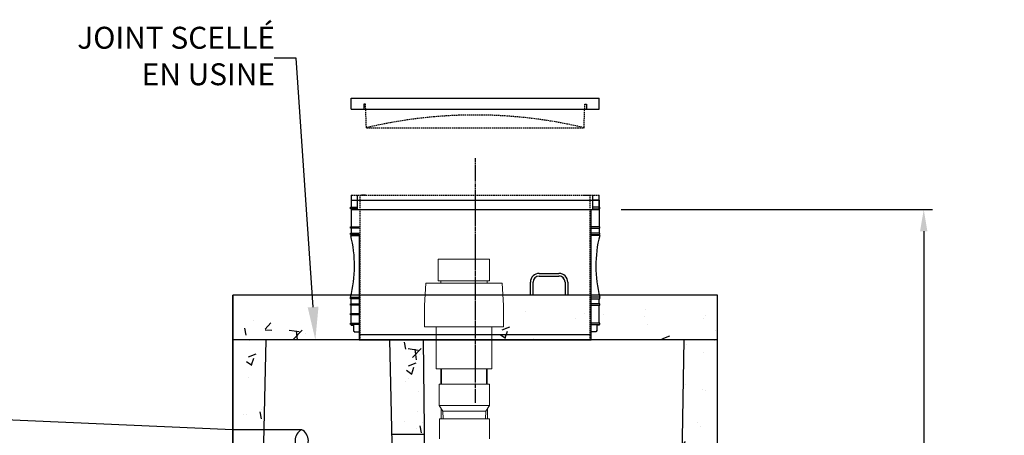
# Model space of a CAD drawing. Units: millimetres. Extents: x 21720638 to 21923301, y 1284342 to 1393321.
# Drawn here: x 21797391 to 21799636, y 1297540 to 1298487 of the extents above; entities that cross this region are included whole.
import ezdxf
from ezdxf import colors
from ezdxf.entities.mleader import LeaderData, LeaderLine
from ezdxf.math import Vec2, Vec3

# ---------------------------------------------------------------- set-up
doc = ezdxf.new("R2010")
doc.units = ezdxf.units.MM
doc.header["$LTSCALE"] = 0.5
doc.header["$PDMODE"] = 3
for name, pattern in [('CENTER2', [28.575, 19.05, -3.175, 3.175, -3.175]), ('CENTERX2', [101.6, 63.5, -12.7, 12.7, -12.7]), ('HIDDEN', [9.525, 6.35, -3.175])]:
    doc.linetypes.add(name, pattern=pattern)
doc.layers.add('Collet de serrage', color=7, linetype='Continuous')
doc.styles.add('ROMANS', font='ROMANS')
doc.styles.add('STYLUSBT', font='stylu.ttf')
doc.dimstyles.new('Copie de mm-100', dxfattribs={"dimscale": 100, "dimtxt": 0.5, "dimasz": 0.5, "dimexe": 0.2, "dimexo": 0.5, "dimtad": 0, "dimtih": 1, "dimtoh": 1, "dimlfac": 0.001, "dimzin": 1, "dimtxsty": 'STYLUSBT', "dimcen": 2.5, "dimadec": 0, "dimazin": 0, "dimtfac": 1, "dimtofl": 0, "dimtmove": 0, "dimatfit": 3, "dimfxl": 1, "dimarcsym": 0})

# ---------------------------------------------------------------- blocks, each defined once
blk = doc.blocks.new('*D619')
at = {"layer": 'Collet de serrage', "color": 0, "linetype": 'Continuous', "lineweight": -2, "transparency": 16777216}
for p, q in [((21798762.2, 1298054.8), (21799472.5, 1298054.8)), ((21799452.5, 1298004.8), (21799452.5, 1297263.8)), ((21799452.5, 1296080), (21799452.5, 1296821)), ((21799032, 1296030), (21799472.5, 1296030))]:
    blk.add_line(p, q, dxfattribs=at)
at = {"layer": 'Collet de serrage', "color": 0, "linetype": 'Continuous', "transparency": 16777216}
for points in [[(21799444.1, 1298004.8), (21799460.8, 1298004.8), (21799452.5, 1298054.8)], [(21799444.1, 1296080), (21799460.8, 1296080), (21799452.5, 1296030)]]:
    blk.add_solid(points, dxfattribs=at)
at = {"layer": 'Defpoints', "color": 0, "linetype": 'Continuous', "transparency": 16777216}
for p in [(21798712.2, 1298054.8), (21798982, 1296030), (21799452.5, 1296030)]:
    blk.add_point(p, dxfattribs=at)
at = {"layer": 'Collet de serrage', "color": 0, "linetype": 'Continuous', "transparency": 16777216, "char_height": 50, "attachment_point": 5, "style": 'ROMANS'}
for s, insert in [('2,02M', (21799452.5, 1297134.6)), ('[±6\'-7{\\H1x;\\S1/2;}"]', (21799452.5, 1296913.2))]:
    blk.add_mtext(s, dxfattribs=dict(at, insert=insert))
blk = doc.blocks.new('*U161')
at = {"linetype": 'Continuous'}
h = blk.add_hatch(dxfattribs=at)
h.set_pattern_fill('AR-CONC', color=0)
h.set_pattern_definition([(50, (29019.17, 3758.8), (182.184669, -15.9390855), [19.05, -209.55]), (355, (29019.17, 3758.8), (-35.2434214, 191.0568452), [15.24, -167.6405842]), (100.4514447, (29034.35, 3757.47), (146.9412471, 175.1177519), [16.1900088, -178.0902446]), (46.1842, (29019.17, 3809.6), (271.079041, -42.042328), [28.575, -314.325]), (96.6355576, (29041.76, 3806.1), (237.404134, 247.4261246), [24.285023, -267.135608]), (351.1841512, (29019.17, 3809.6), (237.404134, 247.4261246), [22.859967, -251.459732]), (21, (29044.57, 3796.9), (151.6143913, -102.2651982), [19.05, -209.55]), (326, (29044.57, 3796.9), (61.8020283, 184.1879661), [15.24, -167.64]), (71.451445, (29057.2, 3788.38), (213.4164193, 81.9227689), [16.1900088, -178.0899376]), (37.5, (29019.17, 3758.8), (3.08860325, 84.55503887), [0, -165.608, 0, -170.18, 0, -168.275]), (7.5, (29019.17, 3758.8), (66.8196625, 100.1805748), [0, -97.028, 0, -161.798, 0, -64.135]), (327.5, (28962.53, 3758.8), (135.59059517, -5.728744), [0, -63.5, 0, -198.12, 0, -262.89]), (317.5, (28937.13, 3758.8), (148.1291814, 25.42649103), [0, -82.55, 0, -131.572, 0, -186.69])])
h.paths.add_polyline_path([(21835118.4, 1350750.8), (21834500.4, 1350750.8), (21834371.2, 1350730.8), (21834013.5, 1350730.8), (21834013.5, 1350654.8), (21835118.4, 1350654.8)])
h.paths.add_polyline_path([(21835118.4, 1352026.2), (21835036.4, 1352026.2), (21835033.1, 1351830.4), (21835054.8, 1351830.4), (21835054.8, 1351812), (21835054.8, 1351811.5), (21835032.2, 1351811.5), (21835019.4, 1351554.5), (21834987.4, 1350750.8), (21835118.4, 1350750.8)])
h.paths.add_polyline_path([(21834453.7, 1351811.4), (21834432, 1351811.4), (21834432, 1351830.3), (21834454, 1351830.3), (21834450.1, 1352144.2), (21834376.8, 1352144.2), (21834383, 1351879.5), (21834373.4, 1351051.2), (21834491.8, 1351032.9)])
h.paths.add_polyline_path([(21834078.1, 1351879.5), (21834082, 1352051.6), (21834013.5, 1352051.6), (21834013.5, 1350730.8), (21834089.5, 1350730.8)])
h.paths.add_polyline_path([(21834089.5, 1352382), (21834013.5, 1352382), (21834013.5, 1352151.6), (21834084.3, 1352151.6)])
h.paths.add_polyline_path([(21834447.2, 1352382), (21834371.2, 1352382), (21834376.8, 1352144.2), (21834450.1, 1352144.2)])
h.paths.add_polyline_path([(21835118.4, 1352382), (21835042.4, 1352382), (21835038.1, 1352126.2), (21835038.2, 1352126.2), (21835118.4, 1352126.2)])
h.paths.add_polyline_path([(21835118.4, 1352458), (21834669.4, 1352458), (21834664, 1352421.7), (21834623.6, 1352421.7), (21834621.5, 1352382), (21835118.4, 1352382)])
h.paths.add_polyline_path([(21834148.3, 1352458), (21834013.5, 1352458), (21834013.5, 1352382), (21834196.1, 1352382), (21834194.1, 1352421.7), (21834153.6, 1352421.7)])
at = {"color": 253, "linetype": 'Continuous'}
for p, q in [((21834712, 1352533.6), (21834757, 1352533.6)), ((21834712, 1352527.6), (21834757, 1352527.6)), ((21834692, 1352483.6), (21834692, 1352513.6)), ((21834698, 1352483.6), (21834698, 1352513.6)), ((21834771, 1352513.6), (21834771, 1352483.6)), ((21834777, 1352513.6), (21834777, 1352483.6)), ((21834013.5, 1352226.7), (21834013.5, 1352201.3))]:
    blk.add_line(p, q, dxfattribs=at)
at = {"color": 0, "linetype": 'Continuous'}
for p, q in [((21835118.4, 1352483.6), (21834013.5, 1352483.6)), ((21834013.5, 1352153.2), (21834013.5, 1352483.6)), ((21834013.5, 1352483.6), (21834013.5, 1350654.8)), ((21835118.4, 1352382), (21835118.4, 1352483.6)), ((21835118.4, 1352382), (21835118.4, 1352483.6)), ((21834013.5, 1350781.6), (21834013.5, 1352458)), ((21835118.4, 1350654.8), (21835118.4, 1352458)), ((21835118.4, 1352382), (21834013.5, 1352382)), ((21834077.2, 1351837.7), (21834089.5, 1352382)), ((21834383, 1351879.5), (21834371.2, 1352382)), ((21834371.2, 1352382), (21834447.2, 1352382)), ((21834447.2, 1352382), (21834454, 1351830.4)), ((21835033.1, 1351830.4), (21835042.4, 1352382)), ((21834013.5, 1350781.6), (21834013.5, 1352305.6)), ((21835118.4, 1352191.3), (21835118.4, 1352191.3)), ((21834084.3, 1352177.2), (21834170.4, 1352177.2)), ((21834376.8, 1352166.9), (21834450.1, 1352166.9))]:
    blk.add_line(p, q, dxfattribs=at)
at = {"color": 4, "linetype": 'Continuous'}
blk.add_line((21834013.5, 1352177.2), (21834084.3, 1352177.2), dxfattribs=at)
at = {"color": 253, "linetype": 'Continuous'}
for centre, radius, start, end in [((21834712, 1352513.6), 20, 90, 180), ((21834712, 1352513.6), 14, 90, 180), ((21834757, 1352513.6), 20, 0, 90), ((21834757, 1352513.6), 20, 57.217, 90), ((21834757, 1352513.6), 14, 0, 90), ((21834757, 1352513.6), 14, 39.3295, 90)]:
    blk.add_arc(centre, radius, start, end, dxfattribs=at)
at = {"color": 0, "linetype": 'Continuous'}
for centre, start, end in [((21834183.5, 1352152.2), 117.7252, 242.2748), ((21834157.2, 1352152.2), 297.7252, 62.2748)]:
    blk.add_arc(centre, 28.2, start, end, dxfattribs=at)
blk = doc.blocks.new('allonge 12po x 20po')
at = {"color": 3, "linetype": 'HIDDEN'}
for p, q in [((21801100.1, 1380341.9), (21801665.3, 1380341.9)), ((21801100.1, 1380341.9), (21801665.3, 1380341.9)), ((21801100.1, 1380341.9), (21801665.3, 1380341.9)), ((21801100.1, 1380341.9), (21801665.3, 1380341.9)), ((21801120.5, 1380011.7), (21801120.5, 1380341.9)), ((21801120.5, 1380011.7), (21801120.5, 1380341.9)), ((21801644.9, 1380011.7), (21801644.9, 1380341.9)), ((21801644.9, 1380011.7), (21801644.9, 1380341.9))]:
    blk.add_line(p, q, dxfattribs=at)
at = {"color": 3, "linetype": 'Continuous'}
for p, q in [((21801100.1, 1380341.9), (21801100.1, 1380330.4)), ((21801100.1, 1380330.4), (21801100.1, 1380314)), ((21801100.1, 1380330.4), (21801665.3, 1380330.4)), ((21801100.1, 1380330.4), (21801100.1, 1380314)), ((21801100.1, 1380330.4), (21801114.1, 1380330.4)), ((21801114.1, 1380309.2), (21801114.1, 1380341.9)), ((21801114.1, 1380309.2), (21801114.1, 1380341.9)), ((21801651.2, 1380309.2), (21801651.2, 1380341.9)), ((21801665.3, 1380330.4), (21801651.2, 1380330.4)), ((21801665.3, 1380309.2), (21801665.3, 1380341.9)), ((21801665.3, 1380330.4), (21801665.3, 1380314)), ((21801665.3, 1380330.4), (21801665.3, 1380314)), ((21801098.4, 1380310.8), (21801098.4, 1380314)), ((21801098.4, 1380314), (21801100.1, 1380314)), ((21801098.4, 1380310.8), (21801098.4, 1380314)), ((21801098.4, 1380314), (21801100.1, 1380314)), ((21801100.1, 1380310.8), (21801098.4, 1380310.8)), ((21801100.1, 1380310.8), (21801098.4, 1380310.8)), ((21801098.5, 1380314), (21801114.1, 1380314)), ((21801098.5, 1380314), (21801114.1, 1380314)), ((21801114.1, 1380310.8), (21801098.5, 1380310.8)), ((21801114.1, 1380310.8), (21801098.5, 1380310.8)), ((21801100.1, 1380310.8), (21801100.1, 1380269.7)), ((21801100.1, 1380310.8), (21801100.1, 1380269.7)), ((21801100.1, 1380309.2), (21801665.3, 1380309.2)), ((21801100.1, 1380309.2), (21801665.3, 1380309.2)), ((21801647.2, 1380030), (21801647.2, 1380309.2)), ((21801647.2, 1380030), (21801647.2, 1380309.2)), ((21801666.9, 1380314), (21801651.2, 1380314)), ((21801666.9, 1380314), (21801651.2, 1380314)), ((21801651.2, 1380310.8), (21801666.9, 1380310.8)), ((21801651.2, 1380310.8), (21801666.9, 1380310.8)), ((21801665.3, 1380310.8), (21801665.3, 1380269.7)), ((21801665.3, 1380310.8), (21801665.3, 1380269.7)), ((21801666.9, 1380310.8), (21801666.9, 1380314)), ((21801666.9, 1380310.8), (21801666.9, 1380314)), ((21801098.4, 1380266.5), (21801098.4, 1380269.7)), ((21801098.4, 1380269.7), (21801100.1, 1380269.7)), ((21801098.4, 1380266.5), (21801098.4, 1380269.7)), ((21801098.4, 1380269.7), (21801100.1, 1380269.7)), ((21801100.1, 1380266.5), (21801098.4, 1380266.5)), ((21801100.1, 1380266.5), (21801098.4, 1380266.5)), ((21801098.4, 1380251.7), (21801098.4, 1380254.9)), ((21801098.4, 1380254.9), (21801100.1, 1380254.9)), ((21801098.4, 1380251.7), (21801098.4, 1380254.9)), ((21801098.4, 1380254.9), (21801100.1, 1380254.9)), ((21801098.5, 1380269.7), (21801118.1, 1380269.7)), ((21801098.5, 1380269.7), (21801118.1, 1380269.7)), ((21801118.1, 1380266.5), (21801098.5, 1380266.5)), ((21801118.1, 1380266.5), (21801098.5, 1380266.5)), ((21801098.5, 1380254.9), (21801118.1, 1380254.9)), ((21801098.5, 1380254.9), (21801118.1, 1380254.9)), ((21801100.1, 1380266.5), (21801100.1, 1380254.9)), ((21801100.1, 1380266.5), (21801100.1, 1380254.9)), ((21801666.9, 1380269.7), (21801647.2, 1380269.7)), ((21801666.9, 1380269.7), (21801647.2, 1380269.7)), ((21801647.2, 1380266.5), (21801666.9, 1380266.5)), ((21801647.2, 1380266.5), (21801666.9, 1380266.5)), ((21801666.9, 1380254.9), (21801647.2, 1380254.9)), ((21801666.9, 1380254.9), (21801647.2, 1380254.9)), ((21801665.3, 1380266.5), (21801665.3, 1380254.9)), ((21801665.3, 1380266.5), (21801665.3, 1380254.9)), ((21801666.9, 1380266.5), (21801666.9, 1380269.7)), ((21801666.9, 1380266.5), (21801666.9, 1380269.7)), ((21801666.9, 1380251.7), (21801666.9, 1380254.9)), ((21801666.9, 1380251.7), (21801666.9, 1380254.9)), ((21801100.1, 1380251.7), (21801098.4, 1380251.7)), ((21801100.1, 1380251.7), (21801098.4, 1380251.7)), ((21801118.1, 1380251.7), (21801098.5, 1380251.7)), ((21801118.1, 1380251.7), (21801098.5, 1380251.7)), ((21801100.1, 1380249.9), (21801098.8, 1380249.9)), ((21801100.1, 1380249.9), (21801098.8, 1380249.9)), ((21801100.1, 1380251.7), (21801100.1, 1380249.9)), ((21801100.1, 1380251.7), (21801100.1, 1380249.9)), ((21801100.1, 1380249.9), (21801118.1, 1380249.9)), ((21801100.1, 1380249.9), (21801118.1, 1380249.9)), ((21801100.1, 1380249.9), (21801118.1, 1380249.9)), ((21801100.1, 1380249.9), (21801118.1, 1380249.9)), ((21801118.1, 1380249.9), (21801118.1, 1380011.7)), ((21801118.1, 1380249.9), (21801118.1, 1380011.7)), ((21801647.2, 1380251.7), (21801666.9, 1380251.7)), ((21801647.2, 1380251.7), (21801666.9, 1380251.7)), ((21801665.3, 1380249.9), (21801647.2, 1380249.9)), ((21801665.3, 1380249.9), (21801647.2, 1380249.9)), ((21801665.3, 1380251.7), (21801665.3, 1380249.9)), ((21801665.3, 1380251.7), (21801665.3, 1380249.9)), ((21801665.3, 1380249.9), (21801666.5, 1380249.9)), ((21801665.3, 1380249.9), (21801666.5, 1380249.9)), ((21801098.4, 1380105.6), (21801098.4, 1380108.8)), ((21801098.4, 1380108.8), (21801100.1, 1380108.8)), ((21801098.4, 1380105.6), (21801098.4, 1380108.8)), ((21801098.4, 1380108.8), (21801100.1, 1380108.8)), ((21801100.1, 1380105.6), (21801098.4, 1380105.6)), ((21801100.1, 1380105.6), (21801098.4, 1380105.6)), ((21801098.5, 1380108.8), (21801118.1, 1380108.8)), ((21801098.5, 1380108.8), (21801118.1, 1380108.8)), ((21801118.1, 1380105.6), (21801098.5, 1380105.6)), ((21801118.1, 1380105.6), (21801098.5, 1380105.6)), ((21801100.1, 1380094), (21801100.1, 1380105.6)), ((21801100.1, 1380094), (21801100.1, 1380105.6)), ((21801666.9, 1380108.8), (21801647.2, 1380108.8)), ((21801666.9, 1380108.8), (21801647.2, 1380108.8)), ((21801647.2, 1380105.6), (21801666.9, 1380105.6)), ((21801647.2, 1380105.6), (21801666.9, 1380105.6)), ((21801665.2, 1380094), (21801665.2, 1380105.6)), ((21801665.2, 1380094), (21801665.2, 1380105.6)), ((21801666.9, 1380105.6), (21801666.9, 1380108.8)), ((21801666.9, 1380105.6), (21801666.9, 1380108.8)), ((21801098.4, 1380090.8), (21801098.4, 1380094)), ((21801098.4, 1380094), (21801100.1, 1380094)), ((21801100.1, 1380090.8), (21801098.4, 1380090.8)), ((21801098.5, 1380094), (21801118.1, 1380094)), ((21801118.1, 1380090.8), (21801098.5, 1380090.8)), ((21801100, 1380058.3), (21801100, 1380078.3)), ((21801100.1, 1380049.7), (21801100.1, 1380090.8)), ((21801100.1, 1380049.7), (21801100.1, 1380090.8)), ((21801666.9, 1380094), (21801647.2, 1380094)), ((21801666.9, 1380094), (21801647.2, 1380094)), ((21801647.2, 1380090.8), (21801666.9, 1380090.8)), ((21801647.2, 1380090.8), (21801666.9, 1380090.8)), ((21801665.2, 1380049.7), (21801665.2, 1380090.8)), ((21801665.2, 1380049.7), (21801665.2, 1380090.8)), ((21801666.9, 1380090.8), (21801666.9, 1380094)), ((21801666.9, 1380090.8), (21801666.9, 1380094)), ((21801098.4, 1380068.9), (21801098.4, 1380072.1)), ((21801098.4, 1380072.1), (21801100.1, 1380072.1)), ((21801100.1, 1380068.9), (21801098.4, 1380068.9)), ((21801098.5, 1380072.1), (21801118.1, 1380072.1)), ((21801118.1, 1380068.9), (21801098.5, 1380068.9)), ((21801098.4, 1380046.6), (21801098.4, 1380049.7)), ((21801098.4, 1380049.7), (21801100.1, 1380049.7)), ((21801098.4, 1380046.6), (21801098.4, 1380049.7)), ((21801098.4, 1380049.7), (21801100.1, 1380049.7)), ((21801100.1, 1380046.6), (21801098.4, 1380046.6)), ((21801100.1, 1380046.6), (21801098.4, 1380046.6)), ((21801098.5, 1380049.7), (21801118.1, 1380049.7)), ((21801098.5, 1380049.7), (21801118.1, 1380049.7)), ((21801118.1, 1380046.6), (21801098.5, 1380046.6)), ((21801118.1, 1380046.6), (21801098.5, 1380046.6)), ((21801100.1, 1380044.9), (21801100.1, 1380046.6)), ((21801100.1, 1380044.9), (21801100.1, 1380046.6)), ((21801100.1, 1380044.9), (21801105.1, 1380044.9)), ((21801100.1, 1380044.9), (21801105.1, 1380044.9)), ((21801105.1, 1380044.9), (21801105.1, 1380031.7)), ((21801105.1, 1380044.9), (21801105.1, 1380031.7)), ((21801105.1, 1380031.7), (21801106.8, 1380031.7)), ((21801105.1, 1380031.7), (21801106.8, 1380031.7)), ((21801106.8, 1380031.7), (21801106.8, 1380029.9)), ((21801106.8, 1380031.7), (21801106.8, 1380029.9)), ((21801666.9, 1380049.7), (21801647.2, 1380049.7)), ((21801666.9, 1380049.7), (21801647.2, 1380049.7)), ((21801647.2, 1380046.6), (21801666.9, 1380046.6)), ((21801647.2, 1380046.6), (21801666.9, 1380046.6)), ((21801647.2, 1380011.7), (21801647.2, 1380030)), ((21801647.2, 1380011.7), (21801647.2, 1380030)), ((21801660.2, 1380031.7), (21801658.6, 1380031.7)), ((21801658.6, 1380031.7), (21801658.6, 1380029.9)), ((21801660.2, 1380031.7), (21801658.6, 1380031.7)), ((21801658.6, 1380031.7), (21801658.6, 1380029.9)), ((21801665.2, 1380044.9), (21801660.2, 1380044.9)), ((21801660.2, 1380044.9), (21801660.2, 1380031.7)), ((21801665.2, 1380044.9), (21801660.2, 1380044.9)), ((21801660.2, 1380044.9), (21801660.2, 1380031.7)), ((21801665.2, 1380044.9), (21801665.2, 1380046.6)), ((21801665.2, 1380044.9), (21801665.2, 1380046.6)), ((21801666.9, 1380046.6), (21801666.9, 1380049.7)), ((21801666.9, 1380046.6), (21801666.9, 1380049.7)), ((21801106.8, 1380029.9), (21801118.1, 1380029.9)), ((21801106.8, 1380029.9), (21801118.1, 1380029.9)), ((21801118.1, 1380024.1), (21801647.2, 1380024.1)), ((21801118.1, 1380011.7), (21801647.2, 1380011.7)), ((21801118.1, 1380011.7), (21801647.2, 1380011.7)), ((21801658.6, 1380029.9), (21801647.2, 1380029.9)), ((21801658.6, 1380029.9), (21801647.2, 1380029.9))]:
    blk.add_line(p, q, dxfattribs=at)
at = {"color": 84, "linetype": 'Continuous'}
for p, q in [((21801132.5, 1380341.9), (21801123.1, 1380341.9)), ((21801632.8, 1380341.9), (21801642.2, 1380341.9)), ((21801632.8, 1380341.9), (21801642.2, 1380341.9))]:
    blk.add_line(p, q, dxfattribs=at)
at = {"color": 3, "linetype": 'Continuous'}
for centre, start, end in [((21800823.6, 1380180.1), 345.456, 14.2395), ((21800823.6, 1380180.1), 345.456, 14.2395), ((21801941.7, 1380180.1), 165.7605, 194.544), ((21801941.7, 1380180.1), 165.7605, 194.544)]:
    blk.add_arc(centre, 283.9, start, end, dxfattribs=at)
blk = doc.blocks.new('couvercle 20po')
at = {"color": 3, "linetype": 'Continuous'}
for p, q in [((21801100.1, 1380518.1), (21801100.1, 1380542.6)), ((21801100.1, 1380542.6), (21801665.3, 1380542.6)), ((21801132.5, 1380529.5), (21801128.5, 1380529.5)), ((21801128.5, 1380529.5), (21801128.5, 1380518.1)), ((21801632.8, 1380529.5), (21801636.8, 1380529.5)), ((21801636.8, 1380529.5), (21801636.8, 1380518.1)), ((21801665.3, 1380518.1), (21801665.3, 1380542.6)), ((21801100.1, 1380518.1), (21801665.3, 1380518.1))]:
    blk.add_line(p, q, dxfattribs=at)
at = {"color": 3, "linetype": 'HIDDEN'}
for p, q in [((21801134.5, 1380475.6), (21801132.5, 1380529.5)), ((21801134.5, 1380475.6), (21801132.5, 1380529.5)), ((21801630.8, 1380475.6), (21801632.8, 1380529.5)), ((21801134.5, 1380475.6), (21801630.8, 1380475.6))]:
    blk.add_line(p, q, dxfattribs=at)
blk.add_arc((21801382.7, 1379428.7), 1075.8, 76.6651, 103.3349, dxfattribs=at)
blk = doc.blocks.new('A$C048C3A6A')
at = {"color": 0, "linetype": 'Continuous', "lineweight": 0, "extrusion": (2.22045e-16, 1, -2.22045e-16)}
for p, q in [((11724.9, -2979.6), (11607.9, -2979.6)), ((11607.9, -3029.1), (11607.9, -2979.6)), ((11724.9, -3029.1), (11724.9, -2979.6)), ((11607.9, -3029.1), (11724.9, -3029.1)), ((11613.4, -3029.1), (11613.4, -3034.1)), ((11719.4, -3029.1), (11719.4, -3034.1)), ((11576.6, -3085.7), (11579.3, -3034.1)), ((11753.5, -3034.1), (11579.3, -3034.1)), ((11756.2, -3085.7), (11753.5, -3034.1)), ((11576.6, -3134.3), (11576.6, -3085.7)), ((11756.2, -3134.3), (11756.2, -3085.7)), ((11756.2, -3134.3), (11576.6, -3134.3)), ((11602.9, -3229.6), (11602.9, -3134.3)), ((11729.9, -3229.6), (11729.9, -3134.3)), ((11602.9, -3229.6), (11666.4, -3229.6)), ((11613.4, -3229.6), (11613.4, -3264.8)), ((11615.3, -3264.8), (11615.3, -3229.6)), ((11666.4, -3229.6), (11729.9, -3229.6)), ((11717.5, -3264.8), (11717.5, -3229.6)), ((11719.4, -3229.6), (11719.4, -3264.8)), ((11667.3, -3264.8), (11609.8, -3264.8)), ((11609.8, -3313.5), (11609.8, -3264.8)), ((11724.8, -3264.8), (11667.3, -3264.8)), ((11724.8, -3313.5), (11724.8, -3264.8)), ((11609.8, -3313.5), (11667.3, -3313.5)), ((11618.4, -3326.3), (11609.8, -3313.5)), ((11614.3, -3320.1), (11614.3, -3343.8)), ((11667.3, -3313.5), (11724.8, -3313.5)), ((11716.2, -3326.3), (11724.8, -3313.5)), ((11720.3, -3320.1), (11720.3, -3343.8)), ((11724.3, -3343.8), (11610.3, -3343.8)), ((11610.3, -3343.8), (11610.3, -3389.4)), ((11724.3, -3343.8), (11610.3, -3343.8)), ((11618.4, -3326.3), (11716.2, -3326.3)), ((11618.7, -3343.8), (11618.4, -3326.3)), ((11715.9, -3343.8), (11716.2, -3326.3)), ((11724.3, -3343.8), (11724.3, -3389.4))]:
    blk.add_line(p, q, dxfattribs=at)
blk = doc.blocks.new('UV-BFR-PROFIL')
at = {"color": 2, "linetype": 'CENTER2'}
blk.add_line((21779422.3, 1353555.8), (21779422.3, 1353018.3), dxfattribs=at)
at = {"color": 84, "linetype": 'Continuous'}
for name, p in [('couvercle 20po', (-21960.4, -26850)), ('allonge 12po x 20po', (-21960.4, -26870))]:
    blk.add_blockref(name, p, dxfattribs=at)
at = {"color": 0}
blk.add_blockref('A$C048C3A6A', (21767730.2, 1356305.4), dxfattribs=at)
at = {"color": 0, "linetype": 'Continuous'}
blk.add_blockref('*U161', (-55143.7, 759.7), dxfattribs=at)

msp = doc.modelspace()

# ---------------------------------------------------------------- linework, layer by layer
at = {"color": 2, "linetype": 'CENTERX2'}
msp.add_line((21798429.584, 1298151.281), (21798429.584, 1297613.727), dxfattribs=at)
at = {"color": 0, "linetype": 'Continuous'}
msp.add_line((21797877.134, 1297552.003), (21797277.134, 1297578.667), dxfattribs=at)

# ---------------------------------------------------------------- block references
msp.add_blockref('UV-BFR-PROFIL', (19007.32, -55384.524), dxfattribs=at)

# ---------------------------------------------------------------- dimensions: what is measured, and where the dimension line sits
at = {"layer": 'Collet de serrage', "color": 0, "linetype": 'Continuous'}
dim = msp.add_linear_dim(base=(21799452.472, 1296030.003), p1=(21798712.184, 1298054.757), p2=(21798982.034, 1296030.003), angle=90, dimstyle='Copie de mm-100', override={"dimpost": 'M\\X', "dimtxsty": 'ROMANS'}, dxfattribs=at)
dim.commit()
dim.dimension.update_dxf_attribs({"geometry": '*D619', "text_midpoint": (21799452.472, 1297042.38)})

# ---------------------------------------------------------------- leaders
ml = msp.add_multileader_mtext('Standard', dxfattribs=at)
ml.set_content('JOINT SCELLÉ\\PEN USINE', style='ROMANS')
ml.set_leader_properties()
ml.build(insert=Vec2(0, 0))
ml.multileader.update_dxf_attribs({"text_left_attachment_type": 2, "text_right_attachment_type": 2, "dogleg_length": 50, "arrow_head_size": 75})
ctx = ml.context
ctx.base_point, ctx.char_height, ctx.arrow_head_size, ctx.landing_gap_size, ctx.plane_origin = Vec3(21797361.367, 1298399.783, 2288.791), 50, 75, 50, Vec3(21798529.664, 1297950.461, 2288.791)
ctx.left_attachment, ctx.right_attachment, ctx.text_align_type = 2, 2, 2
notes = []
notes.append((ctx, [(1, (1, 1, 0), (21798020.891, 1298399.783, 2288.791), (-1, 0), 50, [(0, [(21798065.039, 1297757.203, 2288.791)], 0, [])])]))
ctx.mtext.insert, ctx.mtext.alignment, ctx.mtext.flow_direction = Vec3(21797973.131, 1298471.212, 2288.791), 3, 5
for ctx, leaders in notes:
    for number, flags, end, landing, length, lines in leaders:
        leader = LeaderData()
        leader.index, (leader.has_last_leader_line, leader.has_dogleg_vector, leader.attachment_direction) = number, flags
        leader.last_leader_point, leader.dogleg_vector, leader.dogleg_length = Vec3(end), Vec3(landing), length
        for number, points, colour, breaks in lines:
            line = LeaderLine()
            line.index, line.vertices, line.color, line.breaks = number, Vec3.list(points), colors.encode_raw_color(colour), breaks
            leader.lines.append(line)
        ctx.leaders.append(leader)

doc.saveas('drawing.dxf')
